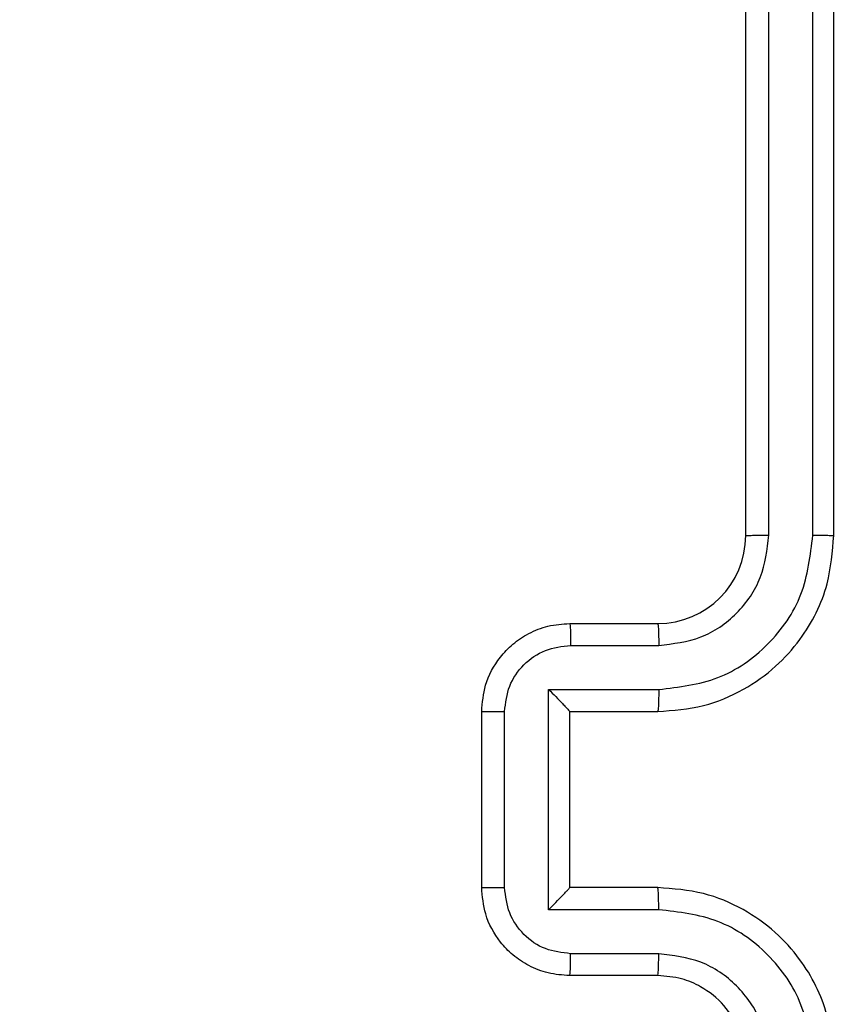
# Model space of a CAD drawing. Units: millimetres. Extents: x 3638 to 5306, y 2756 to 3863.
# Drawn here: x 4385 to 4387, y 3105 to 3107 of the extents above; entities that cross this region are included whole.
import ezdxf

# ---------------------------------------------------------------- set-up
doc = ezdxf.new("R2010")
doc.units = ezdxf.units.MM
doc.header["$LTSCALE"] = 200
doc.header["$PDSIZE"] = -1
doc.layers.add('VP-EQ', color=7, linetype='Continuous', true_color=0x8a3492)
doc.layers.add('VP-HIC', color=6, linetype='Continuous')
doc.dimstyles.get("Standard").update_dxf_attribs({"dimtxt": 14, "dimasz": 20, "dimexe": 20, "dimexo": 50, "dimgap": 20, "dimtad": 0, "dimdec": 0, "dimzin": 0, "dimdsep": 46, "dimtxsty": 'Standard', "dimcen": -0.09, "dimadec": 0, "dimazin": 0, "dimtfac": 1, "dimtdec": 4, "dimtofl": 0, "dimtmove": 0, "dimatfit": 3, "dimfxl": 70, "dimfxlon": 1, "dimtolj": 1, "dimtzin": 0, "dimarcsym": 0})

# ---------------------------------------------------------------- blocks, each defined once
blk = doc.blocks.new('wd1453')
at = {"color": 7, "linetype": 'Continuous', "lineweight": 25}
for p, q in [((3885.1975, 3526.7573), (3885.1976, 3529.7592)), ((3885.2976, 3526.7573), (3885.2977, 3529.7592)), ((3885.1451, 3526.7569), (3885.1451, 3529.7569)), ((3885.3451, 3526.7569), (3885.3451, 3529.7569)), ((3884.7451, 3526.5569), (3884.9451, 3526.5569)), ((3884.7472, 3526.5071), (3884.9474, 3526.5071)), ((3884.6972, 3526.407), (3884.9474, 3526.407)), ((3884.6972, 3525.9067), (3884.6972, 3526.407)), ((3884.5451, 3525.9569), (3884.5451, 3526.3569)), ((3884.5971, 3525.9568), (3884.5971, 3526.357)), ((3884.7451, 3526.3569), (3884.9451, 3526.3569)), ((3884.7451, 3526.3569), (3884.7451, 3526.3569)), ((3884.7451, 3525.9569), (3884.7451, 3526.3569)), ((3884.9451, 3525.9569), (3884.7451, 3525.9569)), ((3884.7451, 3525.9569), (3884.7451, 3525.9568)), ((3884.9474, 3525.9067), (3884.6972, 3525.9067)), ((3884.9474, 3525.8067), (3884.7472, 3525.8067)), ((3884.9451, 3525.7569), (3884.7451, 3525.7569))]:
    blk.add_line(p, q, dxfattribs=at)
blk.add_arc((3884.9451, 3526.7569), 0.2, 270.0024, 0.001, dxfattribs=at)
for points, knots in [([(3884.9451, 3526.3569), (3884.9802, 3526.3595), (3885.048, 3526.3647), (3885.1392, 3526.4032), (3885.213, 3526.4556), (3885.2831, 3526.5336), (3885.3352, 3526.6358), (3885.3421, 3526.7199), (3885.3451, 3526.7569)], [0, 0, 0, 0, 0.167927, 0.32365, 0.467177, 0.598485, 0.823501, 1, 1, 1, 1]), ([(3884.9474, 3526.407), (3884.9933, 3526.4124), (3885.0849, 3526.423), (3885.2008, 3526.5038), (3885.2809, 3526.6199), (3885.292, 3526.7115), (3885.2976, 3526.7573)], [0, 0, 0, 0, 0.250444, 0.500127, 0.750092, 1, 1, 1, 1]), ([(3884.9474, 3526.5071), (3884.9802, 3526.5109), (3885.0456, 3526.5185), (3885.1284, 3526.5762), (3885.1856, 3526.6592), (3885.1936, 3526.7246), (3885.1975, 3526.7573)], [0, 0, 0, 0, 0.250449, 0.500165, 0.750093, 1, 1, 1, 1]), ([(3885.1451, 3526.7569), (3885.1453, 3526.7569), (3885.1457, 3526.7569), (3885.1489, 3526.757), (3885.1538, 3526.7571), (3885.1604, 3526.7572), (3885.1684, 3526.7572), (3885.1776, 3526.7572), (3885.1874, 3526.7573), (3885.1942, 3526.7573), (3885.1975, 3526.7573)], [0, 0, 0, 0, 0.124882, 0.250177, 0.375214, 0.500029, 0.624758, 0.749824, 0.874892, 1, 1, 1, 1]), ([(3885.2976, 3526.7573), (3885.3039, 3526.7573), (3885.3165, 3526.7572), (3885.3321, 3526.7572), (3885.3429, 3526.757), (3885.3443, 3526.7569), (3885.3451, 3526.7569)], [0, 0, 0, 0, 0.250123, 0.500046, 0.749948, 1, 1, 1, 1]), ([(3884.5451, 3526.3569), (3884.5468, 3526.377), (3884.5508, 3526.4213), (3884.5794, 3526.4736), (3884.6157, 3526.5114), (3884.6522, 3526.5358), (3884.6962, 3526.5534), (3884.7285, 3526.5557), (3884.7451, 3526.5569)], [0, 0, 0, 0, 0.19226, 0.422519, 0.552504, 0.692084, 0.84125, 1, 1, 1, 1]), ([(3884.7451, 3526.5569), (3884.7454, 3526.5559), (3884.746, 3526.554), (3884.7467, 3526.5408), (3884.7472, 3526.5243), (3884.7472, 3526.5128), (3884.7472, 3526.5071)], [0, 0, 0, 0, 0.280002, 0.559269, 0.779617, 1, 1, 1, 1]), ([(3884.9451, 3526.5569), (3884.9454, 3526.5561), (3884.946, 3526.5545), (3884.9467, 3526.5432), (3884.9473, 3526.5267), (3884.9473, 3526.5136), (3884.9474, 3526.5071)], [0, 0, 0, 0, 0.250204, 0.49985, 0.74986, 1, 1, 1, 1]), ([(3884.5971, 3526.357), (3884.5995, 3526.3766), (3884.6043, 3526.4159), (3884.6386, 3526.4656), (3884.6883, 3526.5003), (3884.7276, 3526.5048), (3884.7472, 3526.5071)], [0, 0, 0, 0, 0.24989, 0.499846, 0.749566, 1, 1, 1, 1]), ([(3884.6972, 3526.407), (3884.7027, 3526.4015), (3884.7137, 3526.3905), (3884.7268, 3526.377), (3884.7358, 3526.3675), (3884.741, 3526.3618), (3884.7444, 3526.358), (3884.7449, 3526.3573), (3884.7451, 3526.3569)], [0, 0, 0, 0, 0.251432, 0.502436, 0.646445, 0.775467, 0.892461, 1, 1, 1, 1]), ([(3884.9474, 3526.407), (3884.9473, 3526.4005), (3884.9473, 3526.3874), (3884.9467, 3526.3707), (3884.946, 3526.3592), (3884.9454, 3526.3577), (3884.9451, 3526.3569)], [0, 0, 0, 0, 0.250131, 0.500016, 0.749833, 1, 1, 1, 1]), ([(3884.5451, 3526.3569), (3884.5453, 3526.3569), (3884.5457, 3526.3569), (3884.5489, 3526.3569), (3884.5537, 3526.3569), (3884.5602, 3526.357), (3884.5682, 3526.357), (3884.5773, 3526.357), (3884.587, 3526.357), (3884.5938, 3526.357), (3884.5971, 3526.357)], [0, 0, 0, 0, 0.125208, 0.250204, 0.375332, 0.499983, 0.624763, 0.7498, 0.875088, 1, 1, 1, 1]), ([(3884.5451, 3525.9569), (3884.5453, 3525.9569), (3884.5457, 3525.9568), (3884.5489, 3525.9568), (3884.5537, 3525.9568), (3884.5602, 3525.9568), (3884.5682, 3525.9568), (3884.5773, 3525.9568), (3884.587, 3525.9567), (3884.5938, 3525.9568), (3884.5971, 3525.9568)], [0, 0, 0, 0, 0.124915, 0.250195, 0.375324, 0.499977, 0.624759, 0.749797, 0.875086, 1, 1, 1, 1]), ([(3884.7451, 3525.7569), (3884.7285, 3525.7581), (3884.6964, 3525.7604), (3884.6525, 3525.7778), (3884.6159, 3525.8022), (3884.5796, 3525.8399), (3884.5508, 3525.8922), (3884.5469, 3525.9366), (3884.5451, 3525.9569)], [0, 0, 0, 0, 0.158206, 0.307019, 0.446368, 0.57627, 0.806831, 1, 1, 1, 1]), ([(3884.7472, 3525.8067), (3884.7276, 3525.8089), (3884.6883, 3525.8135), (3884.6386, 3525.8481), (3884.6043, 3525.8979), (3884.5995, 3525.9371), (3884.5971, 3525.9568)], [0, 0, 0, 0, 0.2504307, 0.5001144, 0.7500643, 1, 1, 1, 1]), ([(3884.6972, 3525.9067), (3884.7027, 3525.9122), (3884.7137, 3525.9233), (3884.7268, 3525.9368), (3884.7358, 3525.9462), (3884.7411, 3525.9519), (3884.7444, 3525.9557), (3884.7449, 3525.9565), (3884.7451, 3525.9568)], [0, 0, 0, 0, 0.251437, 0.502458, 0.646462, 0.775739, 0.892473, 1, 1, 1, 1]), ([(3884.9474, 3525.9067), (3884.9473, 3525.9133), (3884.9473, 3525.9264), (3884.9467, 3525.943), (3884.946, 3525.9545), (3884.9454, 3525.9561), (3884.9451, 3525.9569)], [0, 0, 0, 0, 0.250113, 0.499902, 0.749792, 1, 1, 1, 1]), ([(3885.3451, 3525.5569), (3885.342, 3525.5941), (3885.3351, 3525.6785), (3885.2826, 3525.7809), (3885.2124, 3525.8587), (3885.1386, 3525.9109), (3885.0476, 3525.9491), (3884.9801, 3525.9542), (3884.9451, 3525.9569)], [0, 0, 0, 0, 0.177616, 0.403013, 0.534212, 0.677471, 0.832735, 1, 1, 1, 1]), ([(3885.2976, 3525.5565), (3885.292, 3525.6023), (3885.2809, 3525.6939), (3885.2008, 3525.81), (3885.0849, 3525.8907), (3884.9933, 3525.9014), (3884.9474, 3525.9067)], [0, 0, 0, 0, 0.24989, 0.499844, 0.749547, 1, 1, 1, 1]), ([(3884.7451, 3525.7569), (3884.7454, 3525.7578), (3884.746, 3525.7598), (3884.7467, 3525.773), (3884.7472, 3525.7894), (3884.7472, 3525.8009), (3884.7472, 3525.8067)], [0, 0, 0, 0, 0.279707, 0.558979, 0.779463, 1, 1, 1, 1]), ([(3884.9451, 3525.7569), (3884.9454, 3525.7576), (3884.946, 3525.7592), (3884.9467, 3525.7706), (3884.9473, 3525.7871), (3884.9473, 3525.8001), (3884.9474, 3525.8067)], [0, 0, 0, 0, 0.250108, 0.499999, 0.749743, 1, 1, 1, 1]), ([(3885.1975, 3525.5565), (3885.1937, 3525.5893), (3885.1861, 3525.6548), (3885.1283, 3525.7376), (3885.0454, 3525.7947), (3884.9801, 3525.8027), (3884.9474, 3525.8067)], [0, 0, 0, 0, 0.250413, 0.50012, 0.750057, 1, 1, 1, 1]), ([(3885.1451, 3525.5569), (3885.1422, 3525.5825), (3885.1368, 3525.6305), (3885.0977, 3525.6917), (3885.0501, 3525.7302), (3884.9973, 3525.7527), (3884.9634, 3525.7554), (3884.9451, 3525.7569)], [0, 0, 0, 0, 0.244443, 0.457352, 0.67546, 0.824541, 1, 1, 1, 1])]:
    blk.add_open_spline(points, degree=3, knots=knots, dxfattribs=at)
blk = doc.blocks.new('*D23')
at = {"layer": 'Defpoints', "color": 0}
for p in [(5019.4367, 3843.4544), (5019.4367, 3425.9096), (4033.3042, 2932.9992)]:
    blk.add_point(p, dxfattribs=at)
at = {"layer": 'VP-HIC', "color": 0, "lineweight": -2}
for p, q in [((4033.3042, 3773.4544), (4033.3042, 3863.4544)), ((5019.4367, 3773.4544), (5019.4367, 3863.4544)), ((4053.3042, 3843.4544), (4487.7038, 3843.4544)), ((4999.4367, 3843.4544), (4565.0371, 3843.4544))]:
    blk.add_line(p, q, dxfattribs=at)
at = {"layer": 'VP-HIC', "color": 0}
for points in [[(4053.3042, 3846.7877), (4053.3042, 3840.121), (4033.3042, 3843.4544)], [(4999.4367, 3840.121), (4999.4367, 3846.7877), (5019.4367, 3843.4544)]]:
    blk.add_solid(points, dxfattribs=at)
at = {"layer": 'VP-HIC', "color": 0, "insert": (4526.3704, 3843.4544), "char_height": 14, "attachment_point": 5}
blk.add_mtext('\\A1;986', dxfattribs=at)
blk = doc.blocks.new('*D24')
at = {"layer": 'Defpoints', "color": 0}
for p in [(4869.4493, 3747.1795), (4869.4493, 3423.5695), (4183.75, 2934.7895)]:
    blk.add_point(p, dxfattribs=at)
at = {"layer": 'VP-HIC', "color": 0, "lineweight": -2}
for p, q in [((4183.75, 3677.1795), (4183.75, 3767.1795)), ((4869.4493, 3677.1795), (4869.4493, 3767.1795)), ((4203.75, 3747.1795), (4494.6641, 3747.1795)), ((4849.4493, 3747.1795), (4571.9974, 3747.1795))]:
    blk.add_line(p, q, dxfattribs=at)
at = {"layer": 'VP-HIC', "color": 0}
for points in [[(4203.75, 3750.5129), (4203.75, 3743.8462), (4183.75, 3747.1795)], [(4849.4493, 3743.8462), (4849.4493, 3750.5129), (4869.4493, 3747.1795)]]:
    blk.add_solid(points, dxfattribs=at)
at = {"layer": 'VP-HIC', "color": 0, "insert": (4533.3308, 3747.1795), "char_height": 14, "attachment_point": 5}
blk.add_mtext('\\A1;686', dxfattribs=at)
blk = doc.blocks.new('*D25')
at = {"layer": 'Defpoints', "color": 0}
for p in [(4840.7334, 3452.9575), (4209.8388, 2905.9763), (5189.2861, 2905.9763)]:
    blk.add_point(p, dxfattribs=at)
at = {"layer": 'VP-HIC', "color": 0, "lineweight": -2}
for p, q in [((5119.2861, 3452.9575), (5209.2861, 3452.9575)), ((5189.2861, 3432.9575), (5189.2861, 3218.1336)), ((5189.2861, 2925.9763), (5189.2861, 3140.8002)), ((5119.2861, 2905.9763), (5209.2861, 2905.9763))]:
    blk.add_line(p, q, dxfattribs=at)
at = {"layer": 'VP-HIC', "color": 0}
for points in [[(5192.6195, 3432.9575), (5185.9528, 3432.9575), (5189.2861, 3452.9575)], [(5185.9528, 2925.9763), (5192.6195, 2925.9763), (5189.2861, 2905.9763)]]:
    blk.add_solid(points, dxfattribs=at)
at = {"layer": 'VP-HIC', "color": 0, "insert": (5189.2861, 3179.4669), "char_height": 14, "attachment_point": 5, "rotation": 90}
blk.add_mtext('\\A1;547', dxfattribs=at)
blk = doc.blocks.new('*D26')
at = {"layer": 'Defpoints', "color": 0}
for p in [(4842.2555, 3603.0908), (4210.4854, 2755.8179), (5286.3704, 2755.8179)]:
    blk.add_point(p, dxfattribs=at)
at = {"layer": 'VP-HIC', "color": 0, "lineweight": -2}
for p, q in [((5216.3704, 3603.0908), (5306.3704, 3603.0908)), ((5286.3704, 3583.0908), (5286.3704, 3218.121)), ((5286.3704, 2775.8179), (5286.3704, 3140.7877)), ((5216.3704, 2755.8179), (5306.3704, 2755.8179))]:
    blk.add_line(p, q, dxfattribs=at)
at = {"layer": 'VP-HIC', "color": 0}
for points in [[(5289.7038, 3583.0908), (5283.0371, 3583.0908), (5286.3704, 3603.0908)], [(5283.0371, 2775.8179), (5289.7038, 2775.8179), (5286.3704, 2755.8179)]]:
    blk.add_solid(points, dxfattribs=at)
at = {"layer": 'VP-HIC', "color": 0, "insert": (5286.3704, 3179.4544), "char_height": 14, "attachment_point": 5, "rotation": 90}
blk.add_mtext('\\A1;847', dxfattribs=at)

msp = doc.modelspace()

# ---------------------------------------------------------------- block references
at = {"layer": 'VP-EQ', "color": 2}
msp.add_blockref('wd1453', (501.465, -420.6921), dxfattribs=at)

# ---------------------------------------------------------------- dimensions: what is measured, and where the dimension line sits
at = {"layer": 'VP-HIC', "color": 0}
for base, p1, p2, picture, middle in [((5019.4367, 3843.4544), (4033.3042, 2932.9992), (5019.4367, 3425.9096), '*D23', (4526.3704, 3843.4544)), ((4869.4493, 3747.1795), (4183.75, 2934.7895), (4869.4493, 3423.5695), '*D24', (4533.3308, 3747.1795))]:
    dim = msp.add_linear_dim(base=base, p1=p1, p2=p2, dimstyle='Standard', dxfattribs=at)
    dim.commit()
    dim.dimension.update_dxf_attribs({"geometry": picture, "text_midpoint": middle, "dimtype": 160})
for base, p1, p2, picture, middle in [((5286.3704, 2755.8179), (4842.2555, 3603.0908), (4210.4854, 2755.8179), '*D26', (5286.3704, 3179.4544)), ((5189.2861, 2905.9763), (4840.7334, 3452.9575), (4209.8388, 2905.9763), '*D25', (5189.2861, 3179.4669))]:
    dim = msp.add_linear_dim(base=base, p1=p1, p2=p2, angle=90, dimstyle='Standard', dxfattribs=at)
    dim.commit()
    dim.dimension.update_dxf_attribs({"geometry": picture, "text_midpoint": middle, "dimtype": 160})

doc.saveas('drawing.dxf')
